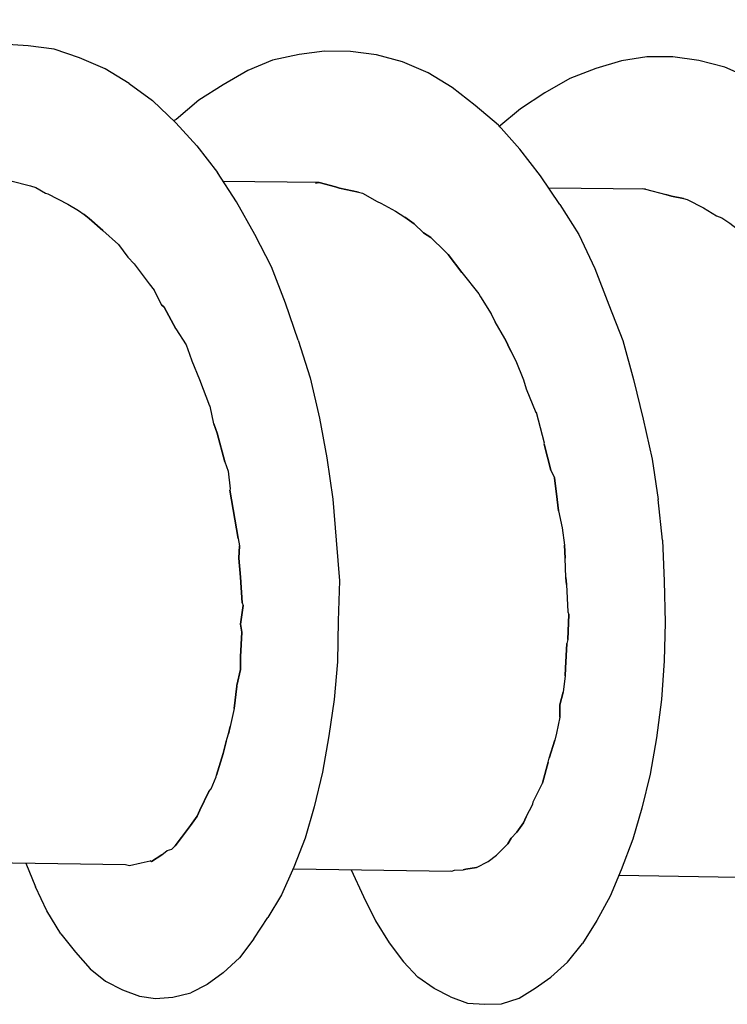
# Model space of a CAD drawing. Units: millimetres. Extents: x 5538 to 53691, y 2765 to 32197.
# Drawn here: x 27932 to 27964, y 14187 to 14232 of the extents above; entities that cross this region are included whole.
import ezdxf

# ---------------------------------------------------------------- set-up
doc = ezdxf.new("R2010")
doc.units = ezdxf.units.MM
doc.header["$LTSCALE"] = 0.1
doc.layers.get('0').update_dxf_attribs({"lineweight": 0})
doc.layers.add('Layer 1', color=7, linetype='Continuous')
doc.styles.get("Standard").update_dxf_attribs({"font": 'arial.ttf'})

msp = doc.modelspace()

# ---------------------------------------------------------------- linework, layer by layer
at = {"layer": 'Layer 1'}
for points in [[(27932.156, 14231.034), (27932.156, 14231.034), (27930.98, 14231.115), (27930.98, 14231.115)], [(27933.35, 14230.873), (27933.35, 14230.873), (27932.156, 14231.034), (27932.156, 14231.034)], [(27934.521, 14230.485), (27934.521, 14230.485), (27933.35, 14230.873), (27933.35, 14230.873)], [(27935.701, 14229.979), (27935.701, 14229.979), (27934.521, 14230.485), (27934.521, 14230.485)], [(27944.605, 14230.631), (27944.605, 14230.631), (27943.379, 14230.377), (27943.379, 14230.377)], [(27945.767, 14230.786), (27945.767, 14230.786), (27944.605, 14230.631), (27944.605, 14230.631)], [(27946.963, 14230.779), (27946.963, 14230.779), (27945.767, 14230.786), (27945.767, 14230.786)], [(27948.156, 14230.616), (27948.156, 14230.616), (27946.963, 14230.779), (27946.963, 14230.779)], [(27949.347, 14230.3), (27949.347, 14230.3), (27948.156, 14230.616), (27948.156, 14230.616)], [(27960.573, 14230.531), (27960.573, 14230.531), (27959.402, 14230.339), (27959.402, 14230.339)], [(27961.769, 14230.522), (27961.769, 14230.522), (27960.573, 14230.531), (27960.573, 14230.531)], [(27962.963, 14230.36), (27962.963, 14230.36), (27961.769, 14230.522), (27961.769, 14230.522)], [(27936.796, 14229.302), (27936.796, 14229.302), (27935.701, 14229.979), (27935.701, 14229.979)], [(27943.379, 14230.377), (27943.379, 14230.377), (27942.249, 14229.904), (27942.249, 14229.904)], [(27950.527, 14229.795), (27950.527, 14229.795), (27949.347, 14230.3), (27949.347, 14230.3)], [(27964.153, 14230.045), (27964.153, 14230.045), (27962.963, 14230.36), (27962.963, 14230.36)], [(27965.333, 14229.538), (27965.333, 14229.538), (27964.153, 14230.045), (27964.153, 14230.045)], [(27942.249, 14229.904), (27942.249, 14229.904), (27941.107, 14229.24), (27941.107, 14229.24)], [(27951.622, 14229.117), (27951.622, 14229.117), (27950.527, 14229.795), (27950.527, 14229.795)], [(27957.026, 14229.539), (27957.026, 14229.539), (27955.885, 14228.876), (27955.885, 14228.876)], [(27941.107, 14229.24), (27941.107, 14229.24), (27939.992, 14228.532), (27939.992, 14228.532)], [(27952.679, 14228.296), (27952.679, 14228.296), (27951.622, 14229.117), (27951.622, 14229.117)], [(27939.992, 14228.532), (27939.992, 14228.532), (27938.947, 14227.65), (27938.947, 14227.65)], [(27953.753, 14227.394), (27953.753, 14227.394), (27952.679, 14228.296), (27952.679, 14228.296)], [(27938.947, 14227.65), (27938.947, 14227.65), (27938.855, 14227.597), (27938.855, 14227.597)], [(27954.733, 14226.284), (27954.733, 14226.284), (27953.753, 14227.394), (27953.753, 14227.394)], [(27955.685, 14225.066), (27955.685, 14225.066), (27954.733, 14226.284), (27954.733, 14226.284)], [(27941.728, 14223.861), (27941.728, 14223.861), (27940.85, 14225.214), (27940.85, 14225.214)], [(27956.573, 14223.749), (27956.573, 14223.749), (27955.685, 14225.066), (27955.685, 14225.066)], [(27931.361, 14224.832), (27931.361, 14224.832), (27932.263, 14224.593), (27932.263, 14224.593)], [(27932.516, 14224.526), (27932.516, 14224.526), (27932.947, 14224.257), (27932.947, 14224.257)], [(27945.517, 14224.748), (27945.517, 14224.748), (27941.09, 14224.802), (27941.09, 14224.802)], [(27945.355, 14224.715), (27945.355, 14224.715), (27945.517, 14224.748), (27945.517, 14224.748)], [(27933.056, 14224.228), (27933.056, 14224.228), (27933.973, 14223.754), (27933.973, 14223.754)], [(27960.504, 14224.445), (27960.504, 14224.445), (27956.076, 14224.499), (27956.076, 14224.499)], [(27960.36, 14224.483), (27960.36, 14224.483), (27960.504, 14224.445), (27960.504, 14224.445)], [(27960.504, 14224.445), (27960.504, 14224.445), (27961.443, 14224.196), (27961.443, 14224.196)], [(27942.567, 14222.363), (27942.567, 14222.363), (27941.728, 14223.861), (27941.728, 14223.861)], [(27943.334, 14220.884), (27943.334, 14220.884), (27942.567, 14222.363), (27942.567, 14222.363)], [(27936.302, 14221.9), (27936.302, 14221.9), (27936.728, 14221.323), (27936.728, 14221.323)], [(27937.031, 14221.01), (27937.031, 14221.01), (27937.716, 14220.096), (27937.716, 14220.096)], [(27943.972, 14219.209), (27943.972, 14219.209), (27943.334, 14220.884), (27943.334, 14220.884)], [(27952.072, 14220.615), (27952.072, 14220.615), (27952.855, 14219.635), (27952.855, 14219.635)], [(27938.273, 14219.136), (27938.273, 14219.136), (27937.947, 14219.802), (27937.947, 14219.802)], [(27944.563, 14217.506), (27944.563, 14217.506), (27943.972, 14219.209), (27943.972, 14219.209)], [(27955.503, 14214.181), (27955.503, 14214.181), (27955.467, 14214.19), (27955.467, 14214.19)], [(27955.864, 14212.771), (27955.864, 14212.771), (27955.503, 14214.181), (27955.503, 14214.181)], [(27941.186, 14211.912), (27941.186, 14211.912), (27940.843, 14213.24), (27940.843, 14213.24)], [(27961.289, 14208.319), (27961.289, 14208.319), (27961.089, 14210.187), (27961.089, 14210.187)], [(27941.913, 14204.456), (27941.913, 14204.456), (27942.025, 14205.314), (27942.025, 14205.314)], [(27956.949, 14203.752), (27956.949, 14203.752), (27956.983, 14204.902), (27956.983, 14204.902)], [(27941.902, 14202.373), (27941.902, 14202.373), (27941.902, 14202.952), (27941.902, 14202.952)], [(27941.746, 14201.641), (27941.746, 14201.641), (27941.902, 14202.373), (27941.902, 14202.373)], [(27941.737, 14201.604), (27941.737, 14201.604), (27941.746, 14201.641), (27941.746, 14201.641)], [(27956.036, 14198.122), (27956.036, 14198.122), (27956.083, 14198.302), (27956.083, 14198.302)], [(27940.564, 14196.893), (27940.564, 14196.893), (27940.79, 14197.451), (27940.79, 14197.451)], [(27940.79, 14197.451), (27940.79, 14197.451), (27940.809, 14197.524), (27940.809, 14197.524)], [(27939.617, 14195.213), (27939.617, 14195.213), (27939.922, 14195.634), (27939.922, 14195.634)], [(27953.279, 14193.559), (27953.279, 14193.559), (27953.665, 14193.845), (27953.665, 14193.845)], [(27929.357, 14193.529), (27929.357, 14193.529), (27936.63, 14193.417), (27936.63, 14193.417)], [(27932.047, 14193.473), (27932.047, 14193.473), (27932.494, 14192.388), (27932.494, 14192.388)], [(27936.63, 14193.417), (27936.63, 14193.417), (27936.81, 14193.369), (27936.81, 14193.369)], [(27936.81, 14193.369), (27936.81, 14193.369), (27937.346, 14193.497), (27937.346, 14193.497)], [(27937.346, 14193.497), (27937.346, 14193.497), (27937.755, 14193.582), (27937.755, 14193.582)], [(27952.741, 14193.278), (27952.741, 14193.278), (27953.279, 14193.559), (27953.279, 14193.559)], [(27952.741, 14193.278), (27952.741, 14193.278), (27953.279, 14193.559), (27953.279, 14193.559)], [(27944.343, 14193.225), (27944.343, 14193.225), (27951.616, 14193.113), (27951.616, 14193.113)], [(27946.998, 14193.178), (27946.998, 14193.178), (27947.559, 14191.947), (27947.559, 14191.947)], [(27951.543, 14193.132), (27951.543, 14193.132), (27951.616, 14193.113), (27951.616, 14193.113)], [(27959.295, 14192.931), (27959.295, 14192.931), (27977.488, 14192.626), (27977.488, 14192.626)], [(27947.559, 14191.947), (27947.559, 14191.947), (27948.114, 14190.835), (27948.114, 14190.835)], [(27942.522, 14189.999), (27942.522, 14189.999), (27943.17, 14190.987), (27943.17, 14190.987)], [(27948.114, 14190.835), (27948.114, 14190.835), (27948.734, 14189.82), (27948.734, 14189.82)], [(27933.658, 14190.226), (27933.658, 14190.226), (27934.326, 14189.391), (27934.326, 14189.391)], [(27948.734, 14189.82), (27948.734, 14189.82), (27949.392, 14188.951), (27949.392, 14188.951)], [(27956.919, 14188.924), (27956.919, 14188.924), (27957.611, 14189.784), (27957.611, 14189.784)], [(27934.326, 14189.391), (27934.326, 14189.391), (27935.012, 14188.63), (27935.012, 14188.63)], [(27949.392, 14188.951), (27949.392, 14188.951), (27950.052, 14188.234), (27950.052, 14188.234)], [(27956.158, 14188.238), (27956.158, 14188.238), (27956.919, 14188.924), (27956.919, 14188.924)], [(27935.012, 14188.63), (27935.012, 14188.63), (27935.711, 14188.058), (27935.711, 14188.058)], [(27935.711, 14188.058), (27935.711, 14188.058), (27936.493, 14187.657), (27936.493, 14187.657)], [(27955.444, 14187.732), (27955.444, 14187.732), (27956.158, 14188.238), (27956.158, 14188.238)], [(27936.493, 14187.657), (27936.493, 14187.657), (27937.267, 14187.375), (27937.267, 14187.375)], [(27938.798, 14187.317), (27938.798, 14187.317), (27939.625, 14187.523), (27939.625, 14187.523)], [(27954.703, 14187.271), (27954.703, 14187.271), (27955.444, 14187.732), (27955.444, 14187.732)], [(27937.267, 14187.375), (27937.267, 14187.375), (27938.009, 14187.255), (27938.009, 14187.255)], [(27938.009, 14187.255), (27938.009, 14187.255), (27938.798, 14187.317), (27938.798, 14187.317)], [(27951.552, 14187.334), (27951.552, 14187.334), (27952.327, 14187.052), (27952.327, 14187.052)], [(27952.327, 14187.052), (27952.327, 14187.052), (27953.123, 14186.994), (27953.123, 14186.994)], [(27953.123, 14186.994), (27953.123, 14186.994), (27953.902, 14187.02), (27953.902, 14187.02)], [(27953.902, 14187.02), (27953.902, 14187.02), (27954.703, 14187.271), (27954.703, 14187.271)]]:
    msp.add_open_spline(points, degree=3, dxfattribs=at)
for points, knots in [([(27959.402, 14230.339), (27959.402, 14230.339), (27958.229, 14229.993), (27958.229, 14229.993), (27958.229, 14229.993), (27958.229, 14229.993), (27957.026, 14229.539), (27957.026, 14229.539)], [0, 0, 0, 0, 0.5, 0.5, 0.5, 0.5, 1, 1, 1, 1]), ([(27936.796, 14229.302), (27936.796, 14229.302), (27937.863, 14228.517), (27937.863, 14228.517), (27937.863, 14228.517), (27937.863, 14228.517), (27938.945, 14227.497), (27938.945, 14227.497)], [0, 0, 0, 0, 0.5, 0.5, 0.5, 0.5, 1, 1, 1, 1]), ([(27955.885, 14228.876), (27955.885, 14228.876), (27954.76, 14228.132), (27954.76, 14228.132), (27954.76, 14228.132), (27954.76, 14228.132), (27953.77, 14227.312), (27953.77, 14227.312)], [0, 0, 0, 0, 0.5, 0.5, 0.5, 0.5, 1, 1, 1, 1]), ([(27938.945, 14227.497), (27938.945, 14227.497), (27939.898, 14226.432), (27939.898, 14226.432), (27939.898, 14226.432), (27939.898, 14226.432), (27940.85, 14225.214), (27940.85, 14225.214)], [0, 0, 0, 0, 0.5, 0.5, 0.5, 0.5, 1, 1, 1, 1]), ([(27930.928, 14224.947), (27930.928, 14224.947), (27931.361, 14224.832), (27931.361, 14224.832), (27931.361, 14224.832), (27931.361, 14224.832), (27932.263, 14224.593), (27932.263, 14224.593), (27932.263, 14224.593), (27932.263, 14224.593), (27932.516, 14224.526), (27932.516, 14224.526)], [0, 0, 0, 0, 0.333333, 0.333333, 0.333333, 0.333333, 0.666667, 0.666667, 0.666667, 0.666667, 1, 1, 1, 1]), ([(27932.263, 14224.593), (27932.263, 14224.593), (27932.516, 14224.526), (27932.516, 14224.526), (27932.516, 14224.526), (27932.516, 14224.526), (27932.947, 14224.257), (27932.947, 14224.257), (27932.947, 14224.257), (27932.947, 14224.257), (27933.056, 14224.228), (27933.056, 14224.228)], [0, 0, 0, 0, 0.333333, 0.333333, 0.333333, 0.333333, 0.666667, 0.666667, 0.666667, 0.666667, 1, 1, 1, 1]), ([(27945.355, 14224.715), (27945.355, 14224.715), (27945.517, 14224.748), (27945.517, 14224.748), (27945.517, 14224.748), (27945.517, 14224.748), (27946.276, 14224.547), (27946.276, 14224.547)], [0, 0, 0, 0, 0.5, 0.5, 0.5, 0.5, 1, 1, 1, 1]), ([(27947.332, 14224.306), (27947.332, 14224.306), (27946.457, 14224.499), (27946.457, 14224.499), (27946.457, 14224.499), (27946.457, 14224.499), (27946.276, 14224.547), (27946.276, 14224.547), (27946.276, 14224.547), (27946.276, 14224.547), (27945.517, 14224.748), (27945.517, 14224.748)], [0, 0, 0, 0, 0.333333, 0.333333, 0.333333, 0.333333, 0.666667, 0.666667, 0.666667, 0.666667, 1, 1, 1, 1]), ([(27946.276, 14224.547), (27946.276, 14224.547), (27946.457, 14224.499), (27946.457, 14224.499), (27946.457, 14224.499), (27946.457, 14224.499), (27947.332, 14224.306), (27947.332, 14224.306), (27947.332, 14224.306), (27947.332, 14224.306), (27947.513, 14224.258), (27947.513, 14224.258)], [0, 0, 0, 0, 0.333333, 0.333333, 0.333333, 0.333333, 0.666667, 0.666667, 0.666667, 0.666667, 1, 1, 1, 1]), ([(27932.947, 14224.257), (27932.947, 14224.257), (27933.056, 14224.228), (27933.056, 14224.228), (27933.056, 14224.228), (27933.056, 14224.228), (27933.973, 14223.754), (27933.973, 14223.754), (27933.973, 14223.754), (27933.973, 14223.754), (27934.476, 14223.466), (27934.476, 14223.466)], [0, 0, 0, 0, 0.333333, 0.333333, 0.333333, 0.333333, 0.666667, 0.666667, 0.666667, 0.666667, 1, 1, 1, 1]), ([(27947.332, 14224.306), (27947.332, 14224.306), (27947.513, 14224.258), (27947.513, 14224.258), (27947.513, 14224.258), (27947.513, 14224.258), (27948.187, 14223.887), (27948.187, 14223.887)], [0, 0, 0, 0, 0.5, 0.5, 0.5, 0.5, 1, 1, 1, 1]), ([(27947.513, 14224.258), (27947.513, 14224.258), (27948.187, 14223.887), (27948.187, 14223.887), (27948.187, 14223.887), (27948.187, 14223.887), (27948.358, 14223.802), (27948.358, 14223.802)], [0, 0, 0, 0, 0.5, 0.5, 0.5, 0.5, 1, 1, 1, 1]), ([(27960.36, 14224.483), (27960.36, 14224.483), (27960.504, 14224.445), (27960.504, 14224.445), (27960.504, 14224.445), (27960.504, 14224.445), (27961.443, 14224.196), (27961.443, 14224.196), (27961.443, 14224.196), (27961.443, 14224.196), (27961.696, 14224.129), (27961.696, 14224.129)], [0, 0, 0, 0, 0.333333, 0.333333, 0.333333, 0.333333, 0.666667, 0.666667, 0.666667, 0.666667, 1, 1, 1, 1]), ([(27962.247, 14224.021), (27962.247, 14224.021), (27961.696, 14224.129), (27961.696, 14224.129), (27961.696, 14224.129), (27961.696, 14224.129), (27961.443, 14224.196), (27961.443, 14224.196)], [0, 0, 0, 0, 0.5, 0.5, 0.5, 0.5, 1, 1, 1, 1]), ([(27961.696, 14224.129), (27961.696, 14224.129), (27962.247, 14224.021), (27962.247, 14224.021), (27962.247, 14224.021), (27962.247, 14224.021), (27962.427, 14223.974), (27962.427, 14223.974)], [0, 0, 0, 0, 0.5, 0.5, 0.5, 0.5, 1, 1, 1, 1]), ([(27933.973, 14223.754), (27933.973, 14223.754), (27934.476, 14223.466), (27934.476, 14223.466), (27934.476, 14223.466), (27934.476, 14223.466), (27934.735, 14223.281), (27934.735, 14223.281)], [0, 0, 0, 0, 0.5, 0.5, 0.5, 0.5, 1, 1, 1, 1]), ([(27948.187, 14223.887), (27948.187, 14223.887), (27948.358, 14223.802), (27948.358, 14223.802), (27948.358, 14223.802), (27948.358, 14223.802), (27949.031, 14223.43), (27949.031, 14223.43)], [0, 0, 0, 0, 0.5, 0.5, 0.5, 0.5, 1, 1, 1, 1]), ([(27948.358, 14223.802), (27948.358, 14223.802), (27949.031, 14223.43), (27949.031, 14223.43), (27949.031, 14223.43), (27949.031, 14223.43), (27949.463, 14223.161), (27949.463, 14223.161)], [0, 0, 0, 0, 0.5, 0.5, 0.5, 0.5, 1, 1, 1, 1]), ([(27956.573, 14223.749), (27956.573, 14223.749), (27957.441, 14222.359), (27957.441, 14222.359), (27957.441, 14222.359), (27957.441, 14222.359), (27958.189, 14220.808), (27958.189, 14220.808)], [0, 0, 0, 0, 0.5, 0.5, 0.5, 0.5, 1, 1, 1, 1]), ([(27962.247, 14224.021), (27962.247, 14224.021), (27962.427, 14223.974), (27962.427, 14223.974), (27962.427, 14223.974), (27962.427, 14223.974), (27963.174, 14223.582), (27963.174, 14223.582)], [0, 0, 0, 0, 0.5, 0.5, 0.5, 0.5, 1, 1, 1, 1]), ([(27962.427, 14223.974), (27962.427, 14223.974), (27963.174, 14223.582), (27963.174, 14223.582), (27963.174, 14223.582), (27963.174, 14223.582), (27963.776, 14223.229), (27963.776, 14223.229)], [0, 0, 0, 0, 0.5, 0.5, 0.5, 0.5, 1, 1, 1, 1]), ([(27934.476, 14223.466), (27934.476, 14223.466), (27934.735, 14223.281), (27934.735, 14223.281), (27934.735, 14223.281), (27934.735, 14223.281), (27934.96, 14223.105), (27934.96, 14223.105)], [0, 0, 0, 0, 0.5, 0.5, 0.5, 0.5, 1, 1, 1, 1]), ([(27936.302, 14221.9), (27936.302, 14221.9), (27935.585, 14222.553), (27935.585, 14222.553), (27935.585, 14222.553), (27935.585, 14222.553), (27934.96, 14223.105), (27934.96, 14223.105), (27934.96, 14223.105), (27934.96, 14223.105), (27934.735, 14223.281), (27934.735, 14223.281)], [0, 0, 0, 0, 0.333333, 0.333333, 0.333333, 0.333333, 0.666667, 0.666667, 0.666667, 0.666667, 1, 1, 1, 1]), ([(27949.031, 14223.43), (27949.031, 14223.43), (27949.463, 14223.161), (27949.463, 14223.161), (27949.463, 14223.161), (27949.463, 14223.161), (27949.885, 14222.857), (27949.885, 14222.857)], [0, 0, 0, 0, 0.5, 0.5, 0.5, 0.5, 1, 1, 1, 1]), ([(27950.313, 14222.433), (27950.313, 14222.433), (27949.885, 14222.857), (27949.885, 14222.857), (27949.885, 14222.857), (27949.885, 14222.857), (27949.463, 14223.161), (27949.463, 14223.161)], [0, 0, 0, 0, 0.5, 0.5, 0.5, 0.5, 1, 1, 1, 1]), ([(27963.174, 14223.582), (27963.174, 14223.582), (27963.776, 14223.229), (27963.776, 14223.229), (27963.776, 14223.229), (27963.776, 14223.229), (27964.018, 14223.126), (27964.018, 14223.126)], [0, 0, 0, 0, 0.5, 0.5, 0.5, 0.5, 1, 1, 1, 1]), ([(27963.776, 14223.229), (27963.776, 14223.229), (27964.018, 14223.126), (27964.018, 14223.126), (27964.018, 14223.126), (27964.018, 14223.126), (27964.377, 14222.877), (27964.377, 14222.877)], [0, 0, 0, 0, 0.5, 0.5, 0.5, 0.5, 1, 1, 1, 1]), ([(27934.96, 14223.105), (27934.96, 14223.105), (27935.585, 14222.553), (27935.585, 14222.553), (27935.585, 14222.553), (27935.585, 14222.553), (27936.302, 14221.9), (27936.302, 14221.9)], [0, 0, 0, 0, 0.5, 0.5, 0.5, 0.5, 1, 1, 1, 1]), ([(27950.645, 14222.229), (27950.645, 14222.229), (27950.313, 14222.433), (27950.313, 14222.433), (27950.313, 14222.433), (27950.313, 14222.433), (27949.885, 14222.857), (27949.885, 14222.857)], [0, 0, 0, 0, 0.5, 0.5, 0.5, 0.5, 1, 1, 1, 1]), ([(27964.018, 14223.126), (27964.018, 14223.126), (27964.377, 14222.877), (27964.377, 14222.877), (27964.377, 14222.877), (27964.377, 14222.877), (27964.861, 14222.516), (27964.861, 14222.516)], [0, 0, 0, 0, 0.5, 0.5, 0.5, 0.5, 1, 1, 1, 1]), ([(27950.313, 14222.433), (27950.313, 14222.433), (27950.645, 14222.229), (27950.645, 14222.229), (27950.645, 14222.229), (27950.645, 14222.229), (27951.287, 14221.595), (27951.287, 14221.595)], [0, 0, 0, 0, 0.5, 0.5, 0.5, 0.5, 1, 1, 1, 1]), ([(27936.302, 14221.9), (27936.302, 14221.9), (27936.728, 14221.323), (27936.728, 14221.323), (27936.728, 14221.323), (27936.728, 14221.323), (27937.031, 14221.01), (27937.031, 14221.01)], [0, 0, 0, 0, 0.5, 0.5, 0.5, 0.5, 1, 1, 1, 1]), ([(27950.645, 14222.229), (27950.645, 14222.229), (27951.287, 14221.595), (27951.287, 14221.595), (27951.287, 14221.595), (27951.287, 14221.595), (27951.44, 14221.44), (27951.44, 14221.44), (27951.44, 14221.44), (27951.44, 14221.44), (27952.072, 14220.615), (27952.072, 14220.615)], [0, 0, 0, 0, 0.333333, 0.333333, 0.333333, 0.333333, 0.666667, 0.666667, 0.666667, 0.666667, 1, 1, 1, 1]), ([(27952.072, 14220.615), (27952.072, 14220.615), (27951.44, 14221.44), (27951.44, 14221.44), (27951.44, 14221.44), (27951.44, 14221.44), (27951.287, 14221.595), (27951.287, 14221.595)], [0, 0, 0, 0, 0.5, 0.5, 0.5, 0.5, 1, 1, 1, 1]), ([(27936.728, 14221.323), (27936.728, 14221.323), (27937.031, 14221.01), (27937.031, 14221.01), (27937.031, 14221.01), (27937.031, 14221.01), (27937.716, 14220.096), (27937.716, 14220.096), (27937.716, 14220.096), (27937.716, 14220.096), (27937.947, 14219.802), (27937.947, 14219.802)], [0, 0, 0, 0, 0.333333, 0.333333, 0.333333, 0.333333, 0.666667, 0.666667, 0.666667, 0.666667, 1, 1, 1, 1]), ([(27952.072, 14220.615), (27952.072, 14220.615), (27952.855, 14219.635), (27952.855, 14219.635), (27952.855, 14219.635), (27952.855, 14219.635), (27952.933, 14219.498), (27952.933, 14219.498)], [0, 0, 0, 0, 0.5, 0.5, 0.5, 0.5, 1, 1, 1, 1]), ([(27958.189, 14220.808), (27958.189, 14220.808), (27958.826, 14219.133), (27958.826, 14219.133), (27958.826, 14219.133), (27958.826, 14219.133), (27959.473, 14217.493), (27959.473, 14217.493)], [0, 0, 0, 0, 0.5, 0.5, 0.5, 0.5, 1, 1, 1, 1]), ([(27937.716, 14220.096), (27937.716, 14220.096), (27937.947, 14219.802), (27937.947, 14219.802), (27937.947, 14219.802), (27937.947, 14219.802), (27938.273, 14219.136), (27938.273, 14219.136)], [0, 0, 0, 0, 0.5, 0.5, 0.5, 0.5, 1, 1, 1, 1]), ([(27952.855, 14219.635), (27952.855, 14219.635), (27952.933, 14219.498), (27952.933, 14219.498), (27952.933, 14219.498), (27952.933, 14219.498), (27953.421, 14218.712), (27953.421, 14218.712)], [0, 0, 0, 0, 0.5, 0.5, 0.5, 0.5, 1, 1, 1, 1]), ([(27938.273, 14219.136), (27938.273, 14219.136), (27938.398, 14219.025), (27938.398, 14219.025), (27938.398, 14219.025), (27938.398, 14219.025), (27938.945, 14218.031), (27938.945, 14218.031), (27938.945, 14218.031), (27938.945, 14218.031), (27939.406, 14217.29), (27939.406, 14217.29)], [0, 0, 0, 0, 0.333333, 0.333333, 0.333333, 0.333333, 0.666667, 0.666667, 0.666667, 0.666667, 1, 1, 1, 1]), ([(27938.945, 14218.031), (27938.945, 14218.031), (27938.398, 14219.025), (27938.398, 14219.025), (27938.398, 14219.025), (27938.398, 14219.025), (27938.273, 14219.136), (27938.273, 14219.136)], [0, 0, 0, 0, 0.5, 0.5, 0.5, 0.5, 1, 1, 1, 1]), ([(27952.933, 14219.498), (27952.933, 14219.498), (27953.421, 14218.712), (27953.421, 14218.712), (27953.421, 14218.712), (27953.421, 14218.712), (27953.597, 14218.356), (27953.597, 14218.356)], [0, 0, 0, 0, 0.5, 0.5, 0.5, 0.5, 1, 1, 1, 1]), ([(27954.048, 14217.579), (27954.048, 14217.579), (27953.597, 14218.356), (27953.597, 14218.356), (27953.597, 14218.356), (27953.597, 14218.356), (27953.421, 14218.712), (27953.421, 14218.712)], [0, 0, 0, 0, 0.5, 0.5, 0.5, 0.5, 1, 1, 1, 1]), ([(27954.321, 14217.005), (27954.321, 14217.005), (27954.048, 14217.579), (27954.048, 14217.579), (27954.048, 14217.579), (27954.048, 14217.579), (27953.597, 14218.356), (27953.597, 14218.356)], [0, 0, 0, 0, 0.5, 0.5, 0.5, 0.5, 1, 1, 1, 1]), ([(27938.945, 14218.031), (27938.945, 14218.031), (27939.406, 14217.29), (27939.406, 14217.29), (27939.406, 14217.29), (27939.406, 14217.29), (27939.563, 14216.863), (27939.563, 14216.863)], [0, 0, 0, 0, 0.5, 0.5, 0.5, 0.5, 1, 1, 1, 1]), ([(27939.406, 14217.29), (27939.406, 14217.29), (27939.563, 14216.863), (27939.563, 14216.863), (27939.563, 14216.863), (27939.563, 14216.863), (27939.676, 14216.562), (27939.676, 14216.562)], [0, 0, 0, 0, 0.5, 0.5, 0.5, 0.5, 1, 1, 1, 1]), ([(27944.563, 14217.506), (27944.563, 14217.506), (27945.109, 14215.778), (27945.109, 14215.778), (27945.109, 14215.778), (27945.109, 14215.778), (27945.544, 14213.924), (27945.544, 14213.924)], [0, 0, 0, 0, 0.5, 0.5, 0.5, 0.5, 1, 1, 1, 1]), ([(27954.048, 14217.579), (27954.048, 14217.579), (27954.321, 14217.005), (27954.321, 14217.005), (27954.321, 14217.005), (27954.321, 14217.005), (27954.55, 14216.558), (27954.55, 14216.558)], [0, 0, 0, 0, 0.5, 0.5, 0.5, 0.5, 1, 1, 1, 1]), ([(27959.473, 14217.493), (27959.473, 14217.493), (27959.963, 14215.702), (27959.963, 14215.702), (27959.963, 14215.702), (27959.963, 14215.702), (27960.408, 14213.884), (27960.408, 14213.884)], [0, 0, 0, 0, 0.5, 0.5, 0.5, 0.5, 1, 1, 1, 1]), ([(27939.563, 14216.863), (27939.563, 14216.863), (27939.676, 14216.562), (27939.676, 14216.562), (27939.676, 14216.562), (27939.676, 14216.562), (27940.026, 14215.696), (27940.026, 14215.696)], [0, 0, 0, 0, 0.5, 0.5, 0.5, 0.5, 1, 1, 1, 1]), ([(27954.321, 14217.005), (27954.321, 14217.005), (27954.55, 14216.558), (27954.55, 14216.558), (27954.55, 14216.558), (27954.55, 14216.558), (27954.899, 14215.692), (27954.899, 14215.692)], [0, 0, 0, 0, 0.5, 0.5, 0.5, 0.5, 1, 1, 1, 1]), ([(27939.676, 14216.562), (27939.676, 14216.562), (27940.026, 14215.696), (27940.026, 14215.696), (27940.026, 14215.696), (27940.026, 14215.696), (27940.481, 14214.493), (27940.481, 14214.493)], [0, 0, 0, 0, 0.5, 0.5, 0.5, 0.5, 1, 1, 1, 1]), ([(27954.55, 14216.558), (27954.55, 14216.558), (27954.899, 14215.692), (27954.899, 14215.692), (27954.899, 14215.692), (27954.899, 14215.692), (27955.021, 14215.274), (27955.021, 14215.274)], [0, 0, 0, 0, 0.5, 0.5, 0.5, 0.5, 1, 1, 1, 1]), ([(27940.026, 14215.696), (27940.026, 14215.696), (27940.481, 14214.493), (27940.481, 14214.493), (27940.481, 14214.493), (27940.481, 14214.493), (27940.517, 14214.484), (27940.517, 14214.484)], [0, 0, 0, 0, 0.5, 0.5, 0.5, 0.5, 1, 1, 1, 1]), ([(27954.899, 14215.692), (27954.899, 14215.692), (27955.021, 14215.274), (27955.021, 14215.274), (27955.021, 14215.274), (27955.021, 14215.274), (27955.467, 14214.19), (27955.467, 14214.19)], [0, 0, 0, 0, 0.5, 0.5, 0.5, 0.5, 1, 1, 1, 1]), ([(27955.021, 14215.274), (27955.021, 14215.274), (27955.467, 14214.19), (27955.467, 14214.19), (27955.467, 14214.19), (27955.467, 14214.19), (27955.503, 14214.181), (27955.503, 14214.181)], [0, 0, 0, 0, 0.5, 0.5, 0.5, 0.5, 1, 1, 1, 1]), ([(27940.686, 14213.667), (27940.686, 14213.667), (27940.517, 14214.484), (27940.517, 14214.484), (27940.517, 14214.484), (27940.517, 14214.484), (27940.481, 14214.493), (27940.481, 14214.493)], [0, 0, 0, 0, 0.5, 0.5, 0.5, 0.5, 1, 1, 1, 1]), ([(27940.843, 14213.24), (27940.843, 14213.24), (27940.686, 14213.667), (27940.686, 14213.667), (27940.686, 14213.667), (27940.686, 14213.667), (27940.517, 14214.484), (27940.517, 14214.484)], [0, 0, 0, 0, 0.5, 0.5, 0.5, 0.5, 1, 1, 1, 1]), ([(27955.854, 14212.735), (27955.854, 14212.735), (27955.864, 14212.771), (27955.864, 14212.771), (27955.864, 14212.771), (27955.864, 14212.771), (27955.503, 14214.181), (27955.503, 14214.181)], [0, 0, 0, 0, 0.5, 0.5, 0.5, 0.5, 1, 1, 1, 1]), ([(27940.686, 14213.667), (27940.686, 14213.667), (27940.843, 14213.24), (27940.843, 14213.24), (27940.843, 14213.24), (27940.843, 14213.24), (27941.186, 14211.912), (27941.186, 14211.912), (27941.186, 14211.912), (27941.186, 14211.912), (27941.343, 14211.483), (27941.343, 14211.483)], [0, 0, 0, 0, 0.333333, 0.333333, 0.333333, 0.333333, 0.666667, 0.666667, 0.666667, 0.666667, 1, 1, 1, 1]), ([(27945.544, 14213.924), (27945.544, 14213.924), (27945.872, 14212.098), (27945.872, 14212.098), (27945.872, 14212.098), (27945.872, 14212.098), (27946.143, 14210.21), (27946.143, 14210.21)], [0, 0, 0, 0, 0.5, 0.5, 0.5, 0.5, 1, 1, 1, 1]), ([(27960.408, 14213.884), (27960.408, 14213.884), (27960.808, 14212.039), (27960.808, 14212.039), (27960.808, 14212.039), (27960.808, 14212.039), (27961.089, 14210.187), (27961.089, 14210.187)], [0, 0, 0, 0, 0.5, 0.5, 0.5, 0.5, 1, 1, 1, 1]), ([(27956.154, 14211.535), (27956.154, 14211.535), (27955.854, 14212.735), (27955.854, 14212.735), (27955.854, 14212.735), (27955.854, 14212.735), (27955.864, 14212.771), (27955.864, 14212.771)], [0, 0, 0, 0, 0.5, 0.5, 0.5, 0.5, 1, 1, 1, 1]), ([(27955.854, 14212.735), (27955.854, 14212.735), (27956.154, 14211.535), (27956.154, 14211.535), (27956.154, 14211.535), (27956.154, 14211.535), (27956.33, 14211.18), (27956.33, 14211.18)], [0, 0, 0, 0, 0.5, 0.5, 0.5, 0.5, 1, 1, 1, 1]), ([(27941.186, 14211.912), (27941.186, 14211.912), (27941.343, 14211.483), (27941.343, 14211.483), (27941.343, 14211.483), (27941.343, 14211.483), (27941.44, 14210.685), (27941.44, 14210.685)], [0, 0, 0, 0, 0.5, 0.5, 0.5, 0.5, 1, 1, 1, 1]), ([(27941.343, 14211.483), (27941.343, 14211.483), (27941.44, 14210.685), (27941.44, 14210.685), (27941.44, 14210.685), (27941.44, 14210.685), (27941.421, 14210.613), (27941.421, 14210.613)], [0, 0, 0, 0, 0.5, 0.5, 0.5, 0.5, 1, 1, 1, 1]), ([(27956.154, 14211.535), (27956.154, 14211.535), (27956.33, 14211.18), (27956.33, 14211.18), (27956.33, 14211.18), (27956.33, 14211.18), (27956.452, 14210.182), (27956.452, 14210.182), (27956.452, 14210.182), (27956.452, 14210.182), (27956.507, 14209.664), (27956.507, 14209.664), (27956.507, 14209.664), (27956.507, 14209.664), (27956.687, 14208.883), (27956.687, 14208.883)], [0, 0, 0, 0, 0.25, 0.25, 0.25, 0.25, 0.5, 0.5, 0.5, 0.5, 0.75, 0.75, 0.75, 0.75, 1, 1, 1, 1]), ([(27956.507, 14209.664), (27956.507, 14209.664), (27956.452, 14210.182), (27956.452, 14210.182), (27956.452, 14210.182), (27956.452, 14210.182), (27956.33, 14211.18), (27956.33, 14211.18)], [0, 0, 0, 0, 0.5, 0.5, 0.5, 0.5, 1, 1, 1, 1]), ([(27941.44, 14210.685), (27941.44, 14210.685), (27941.421, 14210.613), (27941.421, 14210.613), (27941.421, 14210.613), (27941.421, 14210.613), (27941.647, 14209.278), (27941.647, 14209.278), (27941.647, 14209.278), (27941.647, 14209.278), (27941.797, 14208.389), (27941.797, 14208.389), (27941.797, 14208.389), (27941.797, 14208.389), (27941.865, 14208.061), (27941.865, 14208.061)], [0, 0, 0, 0, 0.25, 0.25, 0.25, 0.25, 0.5, 0.5, 0.5, 0.5, 0.75, 0.75, 0.75, 0.75, 1, 1, 1, 1]), ([(27941.797, 14208.389), (27941.797, 14208.389), (27941.647, 14209.278), (27941.647, 14209.278), (27941.647, 14209.278), (27941.647, 14209.278), (27941.421, 14210.613), (27941.421, 14210.613)], [0, 0, 0, 0, 0.5, 0.5, 0.5, 0.5, 1, 1, 1, 1]), ([(27946.143, 14210.21), (27946.143, 14210.21), (27946.298, 14208.315), (27946.298, 14208.315), (27946.298, 14208.315), (27946.298, 14208.315), (27946.462, 14206.456), (27946.462, 14206.456)], [0, 0, 0, 0, 0.5, 0.5, 0.5, 0.5, 1, 1, 1, 1]), ([(27956.507, 14209.664), (27956.507, 14209.664), (27956.687, 14208.883), (27956.687, 14208.883), (27956.687, 14208.883), (27956.687, 14208.883), (27956.784, 14208.084), (27956.784, 14208.084)], [0, 0, 0, 0, 0.5, 0.5, 0.5, 0.5, 1, 1, 1, 1]), ([(27956.687, 14208.883), (27956.687, 14208.883), (27956.784, 14208.084), (27956.784, 14208.084), (27956.784, 14208.084), (27956.784, 14208.084), (27956.821, 14207.494), (27956.821, 14207.494)], [0, 0, 0, 0, 0.5, 0.5, 0.5, 0.5, 1, 1, 1, 1]), ([(27941.797, 14208.389), (27941.797, 14208.389), (27941.865, 14208.061), (27941.865, 14208.061), (27941.865, 14208.061), (27941.865, 14208.061), (27941.83, 14207.49), (27941.83, 14207.49)], [0, 0, 0, 0, 0.5, 0.5, 0.5, 0.5, 1, 1, 1, 1]), ([(27961.289, 14208.319), (27961.289, 14208.319), (27961.371, 14206.443), (27961.371, 14206.443), (27961.371, 14206.443), (27961.371, 14206.443), (27961.407, 14204.539), (27961.407, 14204.539)], [0, 0, 0, 0, 0.5, 0.5, 0.5, 0.5, 1, 1, 1, 1]), ([(27941.982, 14205.442), (27941.982, 14205.442), (27941.908, 14206.62), (27941.908, 14206.62), (27941.908, 14206.62), (27941.908, 14206.62), (27941.83, 14207.49), (27941.83, 14207.49), (27941.83, 14207.49), (27941.83, 14207.49), (27941.865, 14208.061), (27941.865, 14208.061)], [0, 0, 0, 0, 0.333333, 0.333333, 0.333333, 0.333333, 0.666667, 0.666667, 0.666667, 0.666667, 1, 1, 1, 1]), ([(27956.853, 14206.598), (27956.853, 14206.598), (27956.821, 14207.494), (27956.821, 14207.494), (27956.821, 14207.494), (27956.821, 14207.494), (27956.784, 14208.084), (27956.784, 14208.084)], [0, 0, 0, 0, 0.5, 0.5, 0.5, 0.5, 1, 1, 1, 1]), ([(27941.83, 14207.49), (27941.83, 14207.49), (27941.908, 14206.62), (27941.908, 14206.62), (27941.908, 14206.62), (27941.908, 14206.62), (27941.982, 14205.442), (27941.982, 14205.442), (27941.982, 14205.442), (27941.982, 14205.442), (27942.025, 14205.314), (27942.025, 14205.314)], [0, 0, 0, 0, 0.333333, 0.333333, 0.333333, 0.333333, 0.666667, 0.666667, 0.666667, 0.666667, 1, 1, 1, 1]), ([(27956.885, 14206.28), (27956.885, 14206.28), (27956.853, 14206.598), (27956.853, 14206.598), (27956.853, 14206.598), (27956.853, 14206.598), (27956.821, 14207.494), (27956.821, 14207.494)], [0, 0, 0, 0, 0.5, 0.5, 0.5, 0.5, 1, 1, 1, 1]), ([(27946.462, 14206.456), (27946.462, 14206.456), (27946.399, 14204.619), (27946.399, 14204.619), (27946.399, 14204.619), (27946.399, 14204.619), (27946.363, 14202.735), (27946.363, 14202.735)], [0, 0, 0, 0, 0.5, 0.5, 0.5, 0.5, 1, 1, 1, 1]), ([(27956.853, 14206.598), (27956.853, 14206.598), (27956.885, 14206.28), (27956.885, 14206.28), (27956.885, 14206.28), (27956.885, 14206.28), (27956.94, 14205.03), (27956.94, 14205.03)], [0, 0, 0, 0, 0.5, 0.5, 0.5, 0.5, 1, 1, 1, 1]), ([(27956.885, 14206.28), (27956.885, 14206.28), (27956.94, 14205.03), (27956.94, 14205.03), (27956.94, 14205.03), (27956.94, 14205.03), (27956.983, 14204.902), (27956.983, 14204.902)], [0, 0, 0, 0, 0.5, 0.5, 0.5, 0.5, 1, 1, 1, 1]), ([(27941.982, 14205.442), (27941.982, 14205.442), (27942.025, 14205.314), (27942.025, 14205.314), (27942.025, 14205.314), (27942.025, 14205.314), (27941.913, 14204.456), (27941.913, 14204.456), (27941.913, 14204.456), (27941.913, 14204.456), (27941.972, 14204.093), (27941.972, 14204.093), (27941.972, 14204.093), (27941.972, 14204.093), (27941.902, 14202.952), (27941.902, 14202.952)], [0, 0, 0, 0, 0.25, 0.25, 0.25, 0.25, 0.5, 0.5, 0.5, 0.5, 0.75, 0.75, 0.75, 0.75, 1, 1, 1, 1]), ([(27956.94, 14205.03), (27956.94, 14205.03), (27956.983, 14204.902), (27956.983, 14204.902), (27956.983, 14204.902), (27956.983, 14204.902), (27956.949, 14203.752), (27956.949, 14203.752), (27956.949, 14203.752), (27956.949, 14203.752), (27956.901, 14203.571), (27956.901, 14203.571)], [0, 0, 0, 0, 0.333333, 0.333333, 0.333333, 0.333333, 0.666667, 0.666667, 0.666667, 0.666667, 1, 1, 1, 1]), ([(27941.902, 14202.952), (27941.902, 14202.952), (27941.972, 14204.093), (27941.972, 14204.093), (27941.972, 14204.093), (27941.972, 14204.093), (27941.913, 14204.456), (27941.913, 14204.456)], [0, 0, 0, 0, 0.5, 0.5, 0.5, 0.5, 1, 1, 1, 1]), ([(27961.407, 14204.539), (27961.407, 14204.539), (27961.364, 14202.775), (27961.364, 14202.775), (27961.364, 14202.775), (27961.364, 14202.775), (27961.24, 14200.992), (27961.24, 14200.992)], [0, 0, 0, 0, 0.5, 0.5, 0.5, 0.5, 1, 1, 1, 1]), ([(27956.949, 14203.752), (27956.949, 14203.752), (27956.901, 14203.571), (27956.901, 14203.571), (27956.901, 14203.571), (27956.901, 14203.571), (27956.83, 14202.431), (27956.83, 14202.431), (27956.83, 14202.431), (27956.83, 14202.431), (27956.816, 14202.087), (27956.816, 14202.087), (27956.816, 14202.087), (27956.816, 14202.087), (27956.733, 14201.336), (27956.733, 14201.336)], [0, 0, 0, 0, 0.25, 0.25, 0.25, 0.25, 0.5, 0.5, 0.5, 0.5, 0.75, 0.75, 0.75, 0.75, 1, 1, 1, 1]), ([(27956.816, 14202.087), (27956.816, 14202.087), (27956.83, 14202.431), (27956.83, 14202.431), (27956.83, 14202.431), (27956.83, 14202.431), (27956.901, 14203.571), (27956.901, 14203.571)], [0, 0, 0, 0, 0.5, 0.5, 0.5, 0.5, 1, 1, 1, 1]), ([(27941.902, 14202.952), (27941.902, 14202.952), (27941.902, 14202.373), (27941.902, 14202.373), (27941.902, 14202.373), (27941.902, 14202.373), (27941.746, 14201.641), (27941.746, 14201.641)], [0, 0, 0, 0, 0.5, 0.5, 0.5, 0.5, 1, 1, 1, 1]), ([(27946.363, 14202.735), (27946.363, 14202.735), (27946.212, 14200.997), (27946.212, 14200.997), (27946.212, 14200.997), (27946.212, 14200.997), (27945.961, 14199.325), (27945.961, 14199.325)], [0, 0, 0, 0, 0.5, 0.5, 0.5, 0.5, 1, 1, 1, 1]), ([(27956.816, 14202.087), (27956.816, 14202.087), (27956.733, 14201.336), (27956.733, 14201.336), (27956.733, 14201.336), (27956.733, 14201.336), (27956.58, 14200.76), (27956.58, 14200.76)], [0, 0, 0, 0, 0.5, 0.5, 0.5, 0.5, 1, 1, 1, 1]), ([(27941.737, 14201.604), (27941.737, 14201.604), (27941.623, 14200.592), (27941.623, 14200.592), (27941.623, 14200.592), (27941.623, 14200.592), (27941.439, 14199.752), (27941.439, 14199.752)], [0, 0, 0, 0, 0.5, 0.5, 0.5, 0.5, 1, 1, 1, 1]), ([(27941.623, 14200.592), (27941.623, 14200.592), (27941.737, 14201.604), (27941.737, 14201.604), (27941.737, 14201.604), (27941.737, 14201.604), (27941.746, 14201.641), (27941.746, 14201.641)], [0, 0, 0, 0, 0.5, 0.5, 0.5, 0.5, 1, 1, 1, 1]), ([(27956.581, 14200.18), (27956.581, 14200.18), (27956.58, 14200.76), (27956.58, 14200.76), (27956.58, 14200.76), (27956.58, 14200.76), (27956.733, 14201.336), (27956.733, 14201.336)], [0, 0, 0, 0, 0.5, 0.5, 0.5, 0.5, 1, 1, 1, 1]), ([(27961.24, 14200.992), (27961.24, 14200.992), (27961.006, 14199.237), (27961.006, 14199.237), (27961.006, 14199.237), (27961.006, 14199.237), (27960.72, 14197.575), (27960.72, 14197.575)], [0, 0, 0, 0, 0.5, 0.5, 0.5, 0.5, 1, 1, 1, 1]), ([(27941.623, 14200.592), (27941.623, 14200.592), (27941.439, 14199.752), (27941.439, 14199.752), (27941.439, 14199.752), (27941.439, 14199.752), (27941.353, 14199.427), (27941.353, 14199.427)], [0, 0, 0, 0, 0.5, 0.5, 0.5, 0.5, 1, 1, 1, 1]), ([(27956.58, 14200.76), (27956.58, 14200.76), (27956.581, 14200.18), (27956.581, 14200.18), (27956.581, 14200.18), (27956.581, 14200.18), (27956.426, 14199.448), (27956.426, 14199.448)], [0, 0, 0, 0, 0.5, 0.5, 0.5, 0.5, 1, 1, 1, 1]), ([(27956.581, 14200.18), (27956.581, 14200.18), (27956.426, 14199.448), (27956.426, 14199.448), (27956.426, 14199.448), (27956.426, 14199.448), (27956.34, 14199.123), (27956.34, 14199.123)], [0, 0, 0, 0, 0.5, 0.5, 0.5, 0.5, 1, 1, 1, 1]), ([(27941.257, 14199.066), (27941.257, 14199.066), (27941.353, 14199.427), (27941.353, 14199.427), (27941.353, 14199.427), (27941.353, 14199.427), (27941.439, 14199.752), (27941.439, 14199.752)], [0, 0, 0, 0, 0.5, 0.5, 0.5, 0.5, 1, 1, 1, 1]), ([(27940.809, 14197.524), (27940.809, 14197.524), (27941.113, 14198.525), (27941.113, 14198.525), (27941.113, 14198.525), (27941.113, 14198.525), (27941.257, 14199.066), (27941.257, 14199.066), (27941.257, 14199.066), (27941.257, 14199.066), (27941.353, 14199.427), (27941.353, 14199.427)], [0, 0, 0, 0, 0.333333, 0.333333, 0.333333, 0.333333, 0.666667, 0.666667, 0.666667, 0.666667, 1, 1, 1, 1]), ([(27945.961, 14199.325), (27945.961, 14199.325), (27945.675, 14197.662), (27945.675, 14197.662), (27945.675, 14197.662), (27945.675, 14197.662), (27945.29, 14196.065), (27945.29, 14196.065)], [0, 0, 0, 0, 0.5, 0.5, 0.5, 0.5, 1, 1, 1, 1]), ([(27956.426, 14199.448), (27956.426, 14199.448), (27956.34, 14199.123), (27956.34, 14199.123), (27956.34, 14199.123), (27956.34, 14199.123), (27956.083, 14198.302), (27956.083, 14198.302)], [0, 0, 0, 0, 0.5, 0.5, 0.5, 0.5, 1, 1, 1, 1]), ([(27941.257, 14199.066), (27941.257, 14199.066), (27941.113, 14198.525), (27941.113, 14198.525), (27941.113, 14198.525), (27941.113, 14198.525), (27940.809, 14197.524), (27940.809, 14197.524)], [0, 0, 0, 0, 0.5, 0.5, 0.5, 0.5, 1, 1, 1, 1]), ([(27956.036, 14198.122), (27956.036, 14198.122), (27956.083, 14198.302), (27956.083, 14198.302), (27956.083, 14198.302), (27956.083, 14198.302), (27956.34, 14199.123), (27956.34, 14199.123)], [0, 0, 0, 0, 0.5, 0.5, 0.5, 0.5, 1, 1, 1, 1]), ([(27955.357, 14196.292), (27955.357, 14196.292), (27955.777, 14197.148), (27955.777, 14197.148), (27955.777, 14197.148), (27955.777, 14197.148), (27955.796, 14197.219), (27955.796, 14197.219), (27955.796, 14197.219), (27955.796, 14197.219), (27956.036, 14198.122), (27956.036, 14198.122)], [0, 0, 0, 0, 0.333333, 0.333333, 0.333333, 0.333333, 0.666667, 0.666667, 0.666667, 0.666667, 1, 1, 1, 1]), ([(27956.036, 14198.122), (27956.036, 14198.122), (27955.796, 14197.219), (27955.796, 14197.219), (27955.796, 14197.219), (27955.796, 14197.219), (27955.777, 14197.148), (27955.777, 14197.148)], [0, 0, 0, 0, 0.5, 0.5, 0.5, 0.5, 1, 1, 1, 1]), ([(27940.454, 14196.768), (27940.454, 14196.768), (27940.564, 14196.893), (27940.564, 14196.893), (27940.564, 14196.893), (27940.564, 14196.893), (27940.79, 14197.451), (27940.79, 14197.451), (27940.79, 14197.451), (27940.79, 14197.451), (27940.809, 14197.524), (27940.809, 14197.524)], [0, 0, 0, 0, 0.333333, 0.333333, 0.333333, 0.333333, 0.666667, 0.666667, 0.666667, 0.666667, 1, 1, 1, 1]), ([(27960.72, 14197.575), (27960.72, 14197.575), (27960.344, 14196.013), (27960.344, 14196.013), (27960.344, 14196.013), (27960.344, 14196.013), (27959.925, 14194.579), (27959.925, 14194.579), (27959.925, 14194.579), (27959.925, 14194.579), (27959.398, 14193.174), (27959.398, 14193.174), (27959.398, 14193.174), (27959.398, 14193.174), (27958.881, 14191.958), (27958.881, 14191.958)], [0, 0, 0, 0, 0.25, 0.25, 0.25, 0.25, 0.5, 0.5, 0.5, 0.5, 0.75, 0.75, 0.75, 0.75, 1, 1, 1, 1]), ([(27955.328, 14196.185), (27955.328, 14196.185), (27955.357, 14196.292), (27955.357, 14196.292), (27955.357, 14196.292), (27955.357, 14196.292), (27955.777, 14197.148), (27955.777, 14197.148)], [0, 0, 0, 0, 0.5, 0.5, 0.5, 0.5, 1, 1, 1, 1]), ([(27940.454, 14196.768), (27940.454, 14196.768), (27940.035, 14195.913), (27940.035, 14195.913), (27940.035, 14195.913), (27940.035, 14195.913), (27939.922, 14195.634), (27939.922, 14195.634), (27939.922, 14195.634), (27939.922, 14195.634), (27939.617, 14195.213), (27939.617, 14195.213)], [0, 0, 0, 0, 0.333333, 0.333333, 0.333333, 0.333333, 0.666667, 0.666667, 0.666667, 0.666667, 1, 1, 1, 1]), ([(27939.922, 14195.634), (27939.922, 14195.634), (27940.035, 14195.913), (27940.035, 14195.913), (27940.035, 14195.913), (27940.035, 14195.913), (27940.454, 14196.768), (27940.454, 14196.768), (27940.454, 14196.768), (27940.454, 14196.768), (27940.564, 14196.893), (27940.564, 14196.893)], [0, 0, 0, 0, 0.333333, 0.333333, 0.333333, 0.333333, 0.666667, 0.666667, 0.666667, 0.666667, 1, 1, 1, 1]), ([(27945.29, 14196.065), (27945.29, 14196.065), (27944.871, 14194.63), (27944.871, 14194.63), (27944.871, 14194.63), (27944.871, 14194.63), (27944.363, 14193.297), (27944.363, 14193.297)], [0, 0, 0, 0, 0.5, 0.5, 0.5, 0.5, 1, 1, 1, 1]), ([(27954.908, 14195.33), (27954.908, 14195.33), (27955.021, 14195.61), (27955.021, 14195.61), (27955.021, 14195.61), (27955.021, 14195.61), (27955.328, 14196.185), (27955.328, 14196.185)], [0, 0, 0, 0, 0.5, 0.5, 0.5, 0.5, 1, 1, 1, 1]), ([(27955.021, 14195.61), (27955.021, 14195.61), (27955.328, 14196.185), (27955.328, 14196.185), (27955.328, 14196.185), (27955.328, 14196.185), (27955.357, 14196.292), (27955.357, 14196.292)], [0, 0, 0, 0, 0.5, 0.5, 0.5, 0.5, 1, 1, 1, 1]), ([(27955.021, 14195.61), (27955.021, 14195.61), (27954.908, 14195.33), (27954.908, 14195.33), (27954.908, 14195.33), (27954.908, 14195.33), (27954.604, 14194.908), (27954.604, 14194.908)], [0, 0, 0, 0, 0.5, 0.5, 0.5, 0.5, 1, 1, 1, 1]), ([(27938.75, 14194.129), (27938.75, 14194.129), (27938.906, 14194.281), (27938.906, 14194.281), (27938.906, 14194.281), (27938.906, 14194.281), (27939.201, 14194.666), (27939.201, 14194.666), (27939.201, 14194.666), (27939.201, 14194.666), (27939.617, 14195.213), (27939.617, 14195.213)], [0, 0, 0, 0, 0.333333, 0.333333, 0.333333, 0.333333, 0.666667, 0.666667, 0.666667, 0.666667, 1, 1, 1, 1]), ([(27939.617, 14195.213), (27939.617, 14195.213), (27939.201, 14194.666), (27939.201, 14194.666), (27939.201, 14194.666), (27939.201, 14194.666), (27938.906, 14194.281), (27938.906, 14194.281)], [0, 0, 0, 0, 0.5, 0.5, 0.5, 0.5, 1, 1, 1, 1]), ([(27954.337, 14194.632), (27954.337, 14194.632), (27954.604, 14194.908), (27954.604, 14194.908), (27954.604, 14194.908), (27954.604, 14194.908), (27954.908, 14195.33), (27954.908, 14195.33)], [0, 0, 0, 0, 0.5, 0.5, 0.5, 0.5, 1, 1, 1, 1]), ([(27953.665, 14193.845), (27953.665, 14193.845), (27953.821, 14193.995), (27953.821, 14193.995), (27953.821, 14193.995), (27953.821, 14193.995), (27954.188, 14194.362), (27954.188, 14194.362), (27954.188, 14194.362), (27954.188, 14194.362), (27954.337, 14194.632), (27954.337, 14194.632), (27954.337, 14194.632), (27954.337, 14194.632), (27954.604, 14194.908), (27954.604, 14194.908)], [0, 0, 0, 0, 0.25, 0.25, 0.25, 0.25, 0.5, 0.5, 0.5, 0.5, 0.75, 0.75, 0.75, 0.75, 1, 1, 1, 1]), ([(27938.54, 14194.068), (27938.54, 14194.068), (27938.75, 14194.129), (27938.75, 14194.129), (27938.75, 14194.129), (27938.75, 14194.129), (27938.906, 14194.281), (27938.906, 14194.281)], [0, 0, 0, 0, 0.5, 0.5, 0.5, 0.5, 1, 1, 1, 1]), ([(27954.337, 14194.632), (27954.337, 14194.632), (27954.188, 14194.362), (27954.188, 14194.362), (27954.188, 14194.362), (27954.188, 14194.362), (27953.821, 14193.995), (27953.821, 14193.995)], [0, 0, 0, 0, 0.5, 0.5, 0.5, 0.5, 1, 1, 1, 1]), ([(27938.294, 14193.864), (27938.294, 14193.864), (27937.826, 14193.563), (27937.826, 14193.563), (27937.826, 14193.563), (27937.826, 14193.563), (27937.755, 14193.582), (27937.755, 14193.582)], [0, 0, 0, 0, 0.5, 0.5, 0.5, 0.5, 1, 1, 1, 1]), ([(27937.826, 14193.563), (27937.826, 14193.563), (27938.294, 14193.864), (27938.294, 14193.864), (27938.294, 14193.864), (27938.294, 14193.864), (27938.54, 14194.068), (27938.54, 14194.068)], [0, 0, 0, 0, 0.5, 0.5, 0.5, 0.5, 1, 1, 1, 1]), ([(27938.294, 14193.864), (27938.294, 14193.864), (27938.54, 14194.068), (27938.54, 14194.068), (27938.54, 14194.068), (27938.54, 14194.068), (27938.75, 14194.129), (27938.75, 14194.129)], [0, 0, 0, 0, 0.5, 0.5, 0.5, 0.5, 1, 1, 1, 1]), ([(27953.279, 14193.559), (27953.279, 14193.559), (27953.665, 14193.845), (27953.665, 14193.845), (27953.665, 14193.845), (27953.665, 14193.845), (27953.821, 14193.995), (27953.821, 14193.995)], [0, 0, 0, 0, 0.5, 0.5, 0.5, 0.5, 1, 1, 1, 1]), ([(27936.63, 14193.417), (27936.63, 14193.417), (27936.81, 14193.369), (27936.81, 14193.369), (27936.81, 14193.369), (27936.81, 14193.369), (27937.346, 14193.497), (27937.346, 14193.497)], [0, 0, 0, 0, 0.5, 0.5, 0.5, 0.5, 1, 1, 1, 1]), ([(27937.346, 14193.497), (27937.346, 14193.497), (27937.755, 14193.582), (27937.755, 14193.582), (27937.755, 14193.582), (27937.755, 14193.582), (27937.826, 14193.563), (27937.826, 14193.563)], [0, 0, 0, 0, 0.5, 0.5, 0.5, 0.5, 1, 1, 1, 1]), ([(27944.363, 14193.297), (27944.363, 14193.297), (27943.793, 14192.02), (27943.793, 14192.02), (27943.793, 14192.02), (27943.793, 14192.02), (27943.17, 14190.987), (27943.17, 14190.987)], [0, 0, 0, 0, 0.5, 0.5, 0.5, 0.5, 1, 1, 1, 1]), ([(27951.543, 14193.132), (27951.543, 14193.132), (27951.616, 14193.113), (27951.616, 14193.113), (27951.616, 14193.113), (27951.616, 14193.113), (27951.743, 14193.156), (27951.743, 14193.156)], [0, 0, 0, 0, 0.5, 0.5, 0.5, 0.5, 1, 1, 1, 1]), ([(27951.616, 14193.113), (27951.616, 14193.113), (27951.743, 14193.156), (27951.743, 14193.156), (27951.743, 14193.156), (27951.743, 14193.156), (27952.133, 14193.169), (27952.133, 14193.169)], [0, 0, 0, 0, 0.5, 0.5, 0.5, 0.5, 1, 1, 1, 1]), ([(27951.743, 14193.156), (27951.743, 14193.156), (27952.133, 14193.169), (27952.133, 14193.169), (27952.133, 14193.169), (27952.133, 14193.169), (27952.26, 14193.211), (27952.26, 14193.211), (27952.26, 14193.211), (27952.26, 14193.211), (27952.741, 14193.278), (27952.741, 14193.278)], [0, 0, 0, 0, 0.333333, 0.333333, 0.333333, 0.333333, 0.666667, 0.666667, 0.666667, 0.666667, 1, 1, 1, 1]), ([(27952.741, 14193.278), (27952.741, 14193.278), (27952.26, 14193.211), (27952.26, 14193.211), (27952.26, 14193.211), (27952.26, 14193.211), (27952.133, 14193.169), (27952.133, 14193.169)], [0, 0, 0, 0, 0.5, 0.5, 0.5, 0.5, 1, 1, 1, 1]), ([(27933.658, 14190.226), (27933.658, 14190.226), (27933.012, 14191.285), (27933.012, 14191.285), (27933.012, 14191.285), (27933.012, 14191.285), (27932.494, 14192.388), (27932.494, 14192.388)], [0, 0, 0, 0, 0.5, 0.5, 0.5, 0.5, 1, 1, 1, 1]), ([(27958.881, 14191.958), (27958.881, 14191.958), (27958.278, 14190.844), (27958.278, 14190.844), (27958.278, 14190.844), (27958.278, 14190.844), (27957.611, 14189.784), (27957.611, 14189.784)], [0, 0, 0, 0, 0.5, 0.5, 0.5, 0.5, 1, 1, 1, 1]), ([(27942.522, 14189.999), (27942.522, 14189.999), (27941.867, 14189.13), (27941.867, 14189.13), (27941.867, 14189.13), (27941.867, 14189.13), (27941.105, 14188.443), (27941.105, 14188.443)], [0, 0, 0, 0, 0.5, 0.5, 0.5, 0.5, 1, 1, 1, 1]), ([(27941.105, 14188.443), (27941.105, 14188.443), (27940.382, 14187.901), (27940.382, 14187.901), (27940.382, 14187.901), (27940.382, 14187.901), (27939.625, 14187.523), (27939.625, 14187.523)], [0, 0, 0, 0, 0.5, 0.5, 0.5, 0.5, 1, 1, 1, 1]), ([(27951.552, 14187.334), (27951.552, 14187.334), (27950.805, 14187.725), (27950.805, 14187.725), (27950.805, 14187.725), (27950.805, 14187.725), (27950.052, 14188.234), (27950.052, 14188.234)], [0, 0, 0, 0, 0.5, 0.5, 0.5, 0.5, 1, 1, 1, 1])]:
    msp.add_open_spline(points, degree=3, knots=knots, dxfattribs=at)

# ---------------------------------------------------------------- texts
at = {"lineweight": 5, "char_height": 40, "attachment_point": 1}
for s, insert in [('\\pi-9.3118,l40;{\\fArial|b1|i0|c0|p34;\\H1.125x;Code\\P\\pi106.61,l0;}\\P\\pi19.07,l40;H12', (26594.344, 14378.166)), ('\\pi-58.993,l40;{\\fArial|b1|i0|c0|p34;\\H1.125x;Quantity\\P\\pi106.61,l0;}\\P\\pi53.408,l40;6', (27327.006, 14378.166))]:
    msp.add_mtext_dynamic_manual_height_columns(s, width=213.22844, gutter_width=350.577, heights=[0], dxfattribs=dict(at, insert=insert))

doc.saveas('drawing.dxf')
